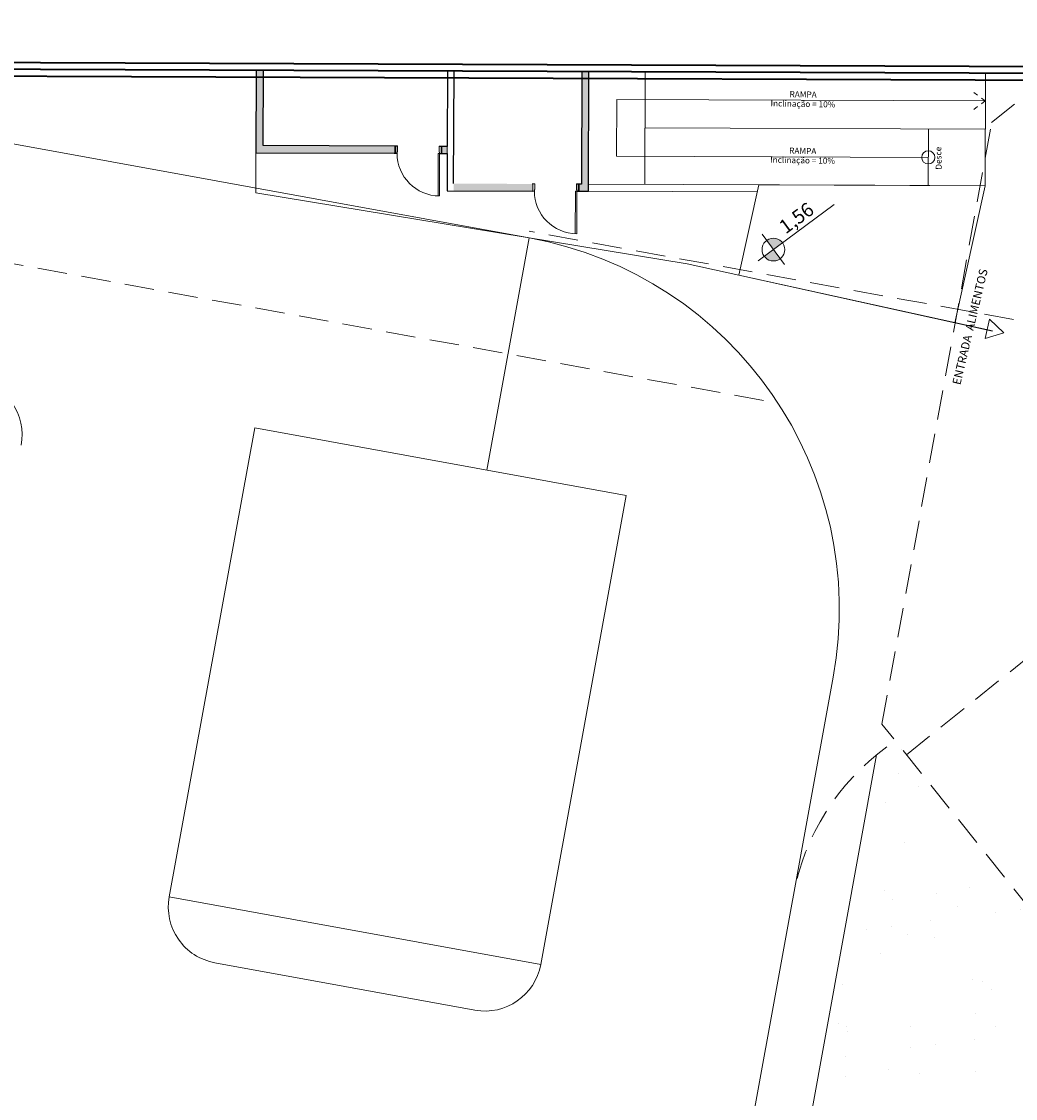
# Model space of a CAD drawing. Units: millimetres. Extents: x 2985 to 4387, y 1143 to 1640.
# Drawn here: x 3703 to 3724, y 1349 to 1372 of the extents above; entities that cross this region are included whole.
import ezdxf

# ---------------------------------------------------------------- set-up
doc = ezdxf.new("R2010")
doc.units = ezdxf.units.MM
doc.header["$LTSCALE"] = 5
doc.linetypes.add('HIDDEN2', pattern=[0.1875, 0.125, -0.0625])
doc.linetypes.add('Projeção', pattern=[0.00396875, 0.00238125, -0.0015875])
for name, color, linetype, lineweight in [('_Em vista_', 7, 'Continuous', 9), ('AR-PORTAS', 3, 'Continuous', 18), ('AR_ALVENARIA', 6, 'Continuous', 9), ('AR_PORTAS', 3, 'Continuous', 9), ('AR_TXT', 1, 'Continuous', 9), ('ARQ-ALV', 4, 'Continuous', 9), ('ARQ-HTC', 7, 'Continuous', 25), ('ARQ-PIS', 1, 'Continuous', 9), ('ARQ-PRJ', 8, 'Projeção', 9), ('ARQ-TXT', 1, 'Continuous', 9), ('ARQ_ALV_CON', 1, 'Continuous', 0), ('ARQ_CTA_NIV', 7, 'Continuous', 5), ('ARQ_LAY_VAG', 2, 'Continuous', 0), ('ARQ_PIS_CAL', 9, 'Continuous', 15), ('ARQ_PRJ_GER', 9, 'HIDDEN2', 5), ('ARQ_SIT_LTE', 3, 'Continuous', 20), ('ARQ_SIT_TER', 7, 'Continuous', 40), ('ARQ_SMB_GER', 2, 'Continuous', 0), ('HATCH', 9, 'Continuous', 5), ('PROJECAO', 8, 'HIDDEN2', 5)]:
    doc.layers.add(name, color=color, linetype=linetype, lineweight=lineweight)
doc.layers.add('Vegetação', color=83, linetype='Continuous')
doc.styles.add('ARIAL', font='arial.ttf')
doc.styles.add('Arial_5', font='arial.ttf', dxfattribs={"height": 0.3196482035928143})
doc.styles.add('Arial_6', font='arial.ttf', dxfattribs={"height": 0.9835329341317368})

# ---------------------------------------------------------------- blocks, each defined once
blk = doc.blocks.new('POR-ABR-MAD - 9_NTO TÉRREO1')
at = {"layer": 'AR-PORTAS', "color": 0}
for p, q in [((-0.5100000000000086, 0.0799999999999999), (-0.4500000000000087, 0.08)), ((-0.5100000000000086, 0.0749999999999999), (-0.5100000000000086, 0.0799999999999999)), ((-0.4500000000000087, 0.075), (-0.4899999999999116, 0.0749999999999999)), ((-0.4900000000000074, 0.075), (-0.4800000000000072, 0.075)), ((-0.4800000000000072, 0.075), (-0.4800000000000072, -0.075)), ((-0.4800000000000072, 0.075), (-0.4500000000000079, 0.075)), ((-0.4800000000000072, -0.075), (-0.4800000000000072, 0.075)), ((-0.4500000000000087, 0.08), (-0.4500000000000087, 0.075)), ((-0.4500000000000079, 0.075), (-0.4500000000000079, 0.045)), ((-0.4500000000000079, 0.045), (-0.440000000000007, 0.045)), ((-0.440000000000007, 0.045), (-0.440000000000007, -0.075)), ((0.4399999999999923, 0.045), (0.4499999999999932, 0.045)), ((0.4399999999999923, -0.075), (0.4399999999999923, 0.045)), ((0.4499999999999929, 0.080000000000002), (0.5099999999999929, 0.0799999999999999)), ((0.4499999999999932, 0.075), (0.4499999999999929, 0.080000000000002)), ((0.4900000000000654, 0.0750000000000015), (0.4499999999999932, 0.075)), ((0.4499999999999932, 0.075), (0.4799999999999926, 0.075)), ((0.4499999999999932, 0.045), (0.4499999999999932, 0.075)), ((0.4799999999999926, -0.075), (0.4799999999999928, 0.075)), ((0.4799999999999928, 0.075), (0.4899999999999926, 0.075)), ((0.4799999999999926, 0.075), (0.4799999999999924, -0.075)), ((0.5099999999999929, 0.0799999999999999), (0.5099999999999929, 0.0750000000000022)), ((-0.5000000000000071, -0.08), (-0.5000000000000071, -0.075)), ((-0.440000000000007, -0.08), (-0.5000000000000071, -0.08)), ((-0.4899999999999179, -0.075), (-0.440000000000007, -0.075)), ((-0.4800000000000072, -0.075), (-0.4900000000000074, -0.075)), ((-0.440000000000007, -0.075), (-0.4800000000000072, -0.075)), ((-0.440000000000007, -0.075), (-0.440000000000007, -0.08)), ((0.4399999999999923, -0.075), (0.4900000000000622, -0.075)), ((0.4399999999999923, -0.08), (0.4399999999999923, -0.075)), ((0.4799999999999924, -0.075), (0.4399999999999923, -0.075)), ((0.4999999999999924, -0.08), (0.4399999999999923, -0.08)), ((0.4899999999999931, -0.075), (0.4799999999999926, -0.075)), ((0.4999999999999924, -0.075), (0.4999999999999924, -0.08))]:
    blk.add_line(p, q, dxfattribs=at)
at = {"layer": 'AR_PORTAS', "color": 0}
for p, q in [((-0.4200000000000027, 0.9750000000000024), (-0.4500000000000079, 0.9750000000000024)), ((-0.4500000000000079, 0.9750000000000024), (-0.4500000000000079, 0.075)), ((-0.4200000000000027, 0.075), (-0.4200000000000027, 0.9750000000000024)), ((-0.4500000000000079, 0.075), (-0.4200000000000027, 0.075))]:
    blk.add_line(p, q, dxfattribs=at)
blk.add_arc((-0.4500000000000093, 0.075), 0.9000000000000031, 1.59e-13, 90.00000000000004, dxfattribs=at)
blk = doc.blocks.new('A$C33C040F0')
at = {"layer": 'PROJECAO', "color": 253}
for p, q in [((0.4943676029913648, 23.850964127762), (32.32890964914986, 47.48668577386138)), ((2.78298095289574, 37.16638971564885), (4.132464975377843, 38.16832116090086)), ((-4.1716157284e-06, 24.51682486520053), (2.78298095289574, 37.16638971564885)), ((11.41720993846775, 9.139177925555261), (-4.1716157284e-06, 24.51682486520053))]:
    blk.add_line(p, q, dxfattribs=at)
blk = doc.blocks.new('A$C28E03B6A')
at = {"layer": 'ARQ_PRJ_GER', "color": 253}
blk.add_lwpolyline([(-81.39775256042526, 171.9084891992277), (-94.49896746727906, 100.0233427593901, -0.4142135623730903), (-100.3144339500363, 96.00086223265954), (-112.4130966163147, 98.20586823913936)], format="xyb", dxfattribs=at)
at = {"layer": 'ARQ_SIT_TER', "color": 253}
blk.add_lwpolyline([(-136.7322858558677, -10.29728012413784), (-169.0137669186285, -10.15629739005339), (-168.9045005590919, 14.88110473072334), (-158.9045966573803, 14.83726415152466), (-158.8072199832149, 39.80913698300719, 2.81802805746364), (-158.7495234064745, 51.92681739687362), (-158.5245519669079, 101.9207988365285), (-101.3091199376804, 101.6976898782711), (-64.1198663572527, 305.7516618666698)], format="xyb", dxfattribs=at)

msp = doc.modelspace()

# ---------------------------------------------------------------- hatches: boundary and pattern name
at = {"layer": 'ARQ-HTC', "lineweight": 9}
for points in [[(3707.868000283517, 1369.264865837411), (3707.874265122502, 1370.871459637944), (3707.724266262921, 1370.872044551631), (3707.718001423934, 1369.265450751099)], [(3714.759168454578, 1368.299592923311), (3714.769092490133, 1370.844573574223), (3714.619093630552, 1370.84515848791), (3714.609169594996, 1368.300177836998)]]:
    msp.add_hatch(color=253, dxfattribs=at).paths.add_polyline_path(points, flags=0)
h = msp.add_hatch(color=253, dxfattribs=at)
h.paths.add_polyline_path([(3711.767385718968, 1369.099659221967), (3711.767970632655, 1369.249658081549), (3711.647971544989, 1369.250126012499), (3711.647386631302, 1369.100127152917)], flags=0)
h.paths.add_polyline_path([(3710.667394082031, 1369.103948589005), (3710.667978995718, 1369.253947448588), (3707.718001423934, 1369.265450751099), (3707.717416510246, 1369.115451891516)], flags=0)
h = msp.add_hatch(color=253, dxfattribs=at)
h.paths.add_polyline_path([(3714.609169594996, 1368.300177836998), (3714.609754508682, 1368.45017669658), (3714.554754926836, 1368.450391164931), (3714.554170013149, 1368.30039230535)], flags=0)
h.paths.add_polyline_path([(3713.574177463878, 1368.304213741438), (3713.574762377565, 1368.45421260102), (3711.904895285382, 1368.460724171311), (3711.904310371695, 1368.310725311729), (3713.378707701856, 1368.304975966828)], flags=0)
at = {"layer": 'ARQ-TXT', "extrusion": (0, 0, -1)}
h = msp.add_hatch(color=253, dxfattribs=at)
edge = h.paths.add_edge_path(flags=0)
edge.add_arc((-3718.676534943244, 1367.062203263259), 0.2399999999999994, 413.4077678601385, 503.4077678601386, ccw=False)
edge.add_line((-3718.533467096591, 1367.254898855461), (-3718.676534943244, 1367.062203263259))
edge.add_line((-3718.676534943244, 1367.062203263259), (-3718.869230535446, 1367.205271109912))
h = msp.add_hatch(color=253, dxfattribs=at)
edge = h.paths.add_edge_path(flags=0)
edge.add_line((-3718.819602789897, 1366.869507671057), (-3718.676534943244, 1367.062203263259))
edge.add_line((-3718.676534943244, 1367.062203263259), (-3718.483839351042, 1366.919135416606))
edge.add_arc((-3718.676534943244, 1367.062203263259), 0.2399999999999994, 233.4077678601391, 323.4077678601392, ccw=False)
at = {"layer": 'Vegetação'}
h = msp.add_hatch(dxfattribs=at)
h.set_pattern_fill('AR-SAND', color=256, scale=0.04)
h.set_pattern_definition([(37.50000000000001, (0, 0), (-0.0640012518393618, 1.957652949317369), [0, -1.54432, 0, -1.7272, 0, -1.650999999999999]), (7.499999999999999, (0, 0), (1.79809313255201, 2.867300402273416), [0, -0.8331200000000001, 0, -1.39192, 0, -0.5334000000000004]), (327.5, (-1.249679999999999, 0), (3.163969480965831, 0.005748738714183001), [0, -0.508, 0, -1.8288, 0, -2.387599999999999]), (317.5, (-1.249679999999999, 0), (3.054225809889187, 0.8917172930288652), [0, -0.254, 0, -1.198879999999999, 0, -1.371599999999999])])
h.paths.add_polyline_path([(3720.862706805343, 1356.361782444283), (3716.641667789266, 1333.201334351783), (3731.31342323235, 1344.094455641531), (3721.49438517584, 1356.363299055268), (3721.248495042527, 1356.670537659012)])

# ---------------------------------------------------------------- linework, layer by layer
at = {"layer": '_Em vista_', "color": 253}
for p, q in [((3715.361752283229, 1370.243276454488), (3715.357069002234, 1369.04226710161)), ((3715.361752283229, 1370.243276454488), (3723.161692981508, 1370.212860942763)), ((3721.957018823851, 1369.016530899382), (3715.357069002234, 1369.04226710161))]:
    msp.add_line(p, q, dxfattribs=at)
msp.add_circle((3721.957018823851, 1369.016530899382), 0.1400000000000006, dxfattribs=at)
at = {"layer": 'AR_ALVENARIA', "color": 253, "lineweight": 25}
for p, q in [((3707.724266262919, 1370.872044551631), (3707.717416510246, 1369.115451891516)), ((3707.868000283517, 1369.264865837411), (3707.874265122502, 1370.871459637944)), ((3707.874265122502, 1370.871459637944), (3711.77423547164, 1370.856251882082)), ((3711.77423547164, 1370.856251882082), (3711.767970632655, 1369.249658081549)), ((3711.904895285381, 1368.46072417131), (3711.91423440725, 1370.85570596264)), ((3711.91423440725, 1370.85570596264), (3714.619093630551, 1370.84515848791)), ((3714.619093630551, 1370.84515848791), (3714.609754508682, 1368.450176696579)), ((3714.759168454577, 1368.29959292331), (3714.769092490133, 1370.844573574222)), ((3710.667978995717, 1369.253947448587), (3707.868000283517, 1369.264865837411)), ((3710.667394082029, 1369.103948589005), (3710.667978995717, 1369.253947448587)), ((3707.717416510246, 1369.115451891516), (3710.667394082029, 1369.103948589005)), ((3711.647971544988, 1369.250126012498), (3711.647386631302, 1369.100127152917)), ((3711.647386631302, 1369.100127152917), (3711.767385718968, 1369.099659221967)), ((3711.767970632655, 1369.249658081549), (3711.647971544988, 1369.250126012498)), ((3711.767385718968, 1369.099659221967), (3711.764311436084, 1368.311271231169)), ((3714.554754926835, 1368.450391164931), (3714.554170013148, 1368.300392305349)), ((3714.609754508682, 1368.450176696579), (3714.554754926835, 1368.450391164931)), ((3711.764311436084, 1368.311271231169), (3713.574177463878, 1368.304213741438)), ((3714.554170013148, 1368.300392305349), (3714.759168454577, 1368.29959292331))]:
    msp.add_line(p, q, dxfattribs=at)
at = {"layer": 'AR_ALVENARIA', "color": 253}
for p, q in [((3714.759753368265, 1368.449591782892), (3720.822631801456, 1368.42594986596)), ((3718.333272181357, 1368.285655869426), (3714.759168454577, 1368.29959292331)), ((3722.522360895317, 1365.514537026), (3717.945157824818, 1366.521550959496))]:
    msp.add_line(p, q, dxfattribs=at)
at = {"layer": 'ARQ-ALV', "color": 253}
msp.add_line((3711.767385718968, 1369.099659221967), (3711.767970632655, 1369.249658081549), dxfattribs=at)
at = {"layer": 'ARQ-PIS', "color": 253}
for p, q in [((3715.954744282937, 1368.444931970519), (3715.964083404806, 1370.83991376185)), ((3723.17021178861, 1370.808822242834), (3723.160884331981, 1368.416831957246)), ((3715.959423592432, 1369.644922847177), (3723.17021178861, 1369.616804708668)), ((3721.954698666227, 1368.421535423039), (3721.959377975724, 1369.621526299697)), ((3707.717416510246, 1369.115451891516), (3707.714107908145, 1368.266973640869)), ((3718.366245103445, 1368.435528433452), (3717.945157824818, 1366.521550959496)), ((3723.159553261545, 1368.41078181287), (3718.366245103445, 1368.435528433452)), ((3723.160884331981, 1368.416831957246), (3720.822631801456, 1368.42594986596)), ((3722.522360895317, 1365.514537026), (3723.159553261545, 1368.41078181287)), ((3707.714107908145, 1368.266973640869), (3716.851572839288, 1366.762146646629)), ((3716.851572839288, 1366.762146646629), (3723.316287767988, 1365.339868039144)), ((3723.314367181368, 1365.335464821487), (3722.521127164773, 1365.50990311878))]:
    msp.add_line(p, q, dxfattribs=at)
at = {"layer": 'ARQ-PRJ', "color": 253}
for q in [(3722.894976308572, 1370.41412371087), (3722.893414935163, 1370.013715521447)]:
    msp.add_line((3723.161661585412, 1370.212876644877), q, dxfattribs=at)
at = {"layer": 'ARQ-TXT', "color": 253, "extrusion": (0, 0, -1)}
for p, q in [((3718.355375622908, 1366.823756852171), (3719.961172224593, 1368.015988907611)), ((3718.435491744234, 1367.386860152044), (3718.912384566412, 1366.74454151137))]:
    msp.add_line(p, q, dxfattribs=at)
msp.add_circle((-3718.676534943244, 1367.062203263259), 0.24, dxfattribs=at)
at = {"layer": 'ARQ_LAY_VAG', "color": 253}
for q in [(3705.880367088158, 1353.352576377905), (3715.561640511334, 1361.854514092666)]:
    msp.add_line((3707.691282903745, 1363.288902857488), q, dxfattribs=at)
msp.add_lwpolyline([(3715.561640511334, 1361.854514092666), (3713.750724695748, 1351.918187613084)], dxfattribs=at)
at = {"layer": 'ARQ_PIS_CAL', "color": 253}
for p, q in [((3719.942718229271, 1358.006637011807), (3709.722698279922, 1301.930339057723)), ((3720.862706805343, 1356.361782444283), (3716.641667789266, 1333.201334351783)), ((3705.880367088158, 1353.352576377905), (3713.750724695748, 1351.918187613084))]:
    msp.add_line(p, q, dxfattribs=at)
msp.add_lwpolyline([(3713.506749386503, 1367.311383384218), (3693.685780805223, 1370.923795431853)], dxfattribs=at)
for points in [[(3692.513480204822, 1364.784498134461, -0.4142135623729888), (3693.909192160682, 1365.749893460876), (3701.779549768273, 1364.315504696057, -0.4142135623735301), (3702.744945094688, 1362.919792740194)], [(3705.880367088158, 1353.352576377905, 0.4142135623731427), (3706.845762414574, 1351.956864422043), (3712.355012739886, 1350.952792286668, 0.414213562373098), (3713.750724695748, 1351.918187613084)]]:
    msp.add_lwpolyline(points, format="xyb", dxfattribs=at)
msp.add_arc((3712.072360621681, 1359.441025776628), 7.999999999999562, 349.6710923421859, 79.67109234218121, dxfattribs=at)
at = {"layer": 'ARQ_PRJ_GER', "color": 253}
msp.add_lwpolyline([(3718.469373752713, 1363.865754356031), (3690.781089760432, 1368.91200072194)], dxfattribs=at)
msp.add_arc((3724.018475198318, 1352.483493407879), 5, 125.9999999999544, 169.6710923421859, dxfattribs=at)
at = {"layer": 'ARQ_SIT_LTE', "color": 253}
msp.add_line((3635.943690515903, 1371.148958069889), (3724.610726065137, 1370.80320502335), dxfattribs=at)
at = {"layer": 'ARQ_SIT_TER', "color": 253}
for points in [[(3689.188215234875, 1258.808232159979), (3656.90607908419, 1258.949217755025), (3657.015345443727, 1283.986619875802), (3667.015249345439, 1283.942779296603), (3667.112626019604, 1308.914652128086, 2.81802805746364), (3667.170322596343, 1321.032332541952), (3667.395294035912, 1371.026313981607), (3724.610726065137, 1370.80320502335), (3761.799979645565, 1574.857177011748)], [(3657.056732266275, 1258.948559808215), (3657.164689389694, 1283.835963695483), (3667.164663007798, 1283.792122810641), (3667.261028321021, 1308.504636025487, 2.639791877455288), (3667.322160404032, 1321.440399435722), (3667.544617933682, 1370.875730559476), (3724.735770019429, 1370.652716279747), (3761.947548850707, 1574.830282222408)]]:
    msp.add_lwpolyline(points, format="xyb", dxfattribs=at)
at = {"layer": 'ARQ_SMB_GER', "color": 253}
for p, q in [((3723.256413523245, 1365.587593055878), (3723.160022906635, 1365.183230781389)), ((3723.558406216979, 1365.301935195963), (3723.256413523245, 1365.587593055878)), ((3723.160022906635, 1365.183230781389), (3723.558406216979, 1365.301935195963))]:
    msp.add_line(p, q, dxfattribs=at)
at = {"layer": 'HATCH', "color": 253}
msp.add_line((3712.610256408489, 1362.392409879474), (3713.506749386503, 1367.311383384218), dxfattribs=at)

# ---------------------------------------------------------------- block references
at = {"rotation": 2.078860202320303}
msp.add_blockref('A$C33C040F0', (3721.865536546096, 1332.510099357722), dxfattribs=at)
at = {"layer": 'AR_PORTAS', "color": 253, "rotation": 179.7765788628265}
for p in [(3711.157682813509, 1369.177037300751), (3714.064466195356, 1368.377302453185)]:
    msp.add_blockref('POR-ABR-MAD - 9_NTO TÉRREO1', p, dxfattribs=at)
at = {"layer": 'ARQ_ALV_CON', "color": 2}
msp.add_blockref('A$C28E03B6A', (3825.919846002818, 1269.245280030818), dxfattribs=at)

# ---------------------------------------------------------------- texts
at = {"layer": 'AR_TXT', "color": 253, "line_spacing_factor": 0.9385317878468562}
for s, insert, char_height, width, attachment_point, rotation, style in [('RAMPA\\PInclinação = 10%', (3719.307932225053, 1370.414634006163), 0.1278592814371258, 1.625461338337526, 2, 358.91049617317077, 'Arial_6'), ('RAMPA\\PInclinação = 10%', (3719.300082988669, 1369.218658448991), 0.1278592814371258, 1.625461338337526, 2, 358.91049617317077, 'Arial_6'), ('Desce', (3722.115139498199, 1368.755237114411), 0.1278592814371258, 0.6021382692881821, 1, 91.43543439411728, 'Arial_6'), ('ENTRADA  ALIMENTOS', (3722.463202841014, 1364.226553893047), 0.1770359281437126, 3.267951340498403, 1, 76.59223213986081, 'Arial_5')]:
    msp.add_mtext(s, dxfattribs=dict(at, insert=insert, char_height=char_height, width=width, attachment_point=attachment_point, rotation=rotation, style=style))
at = {"layer": 'ARQ_CTA_NIV', "color": 253, "insert": (3718.762078533782, 1367.619673925105), "char_height": 0.295059880239521, "width": 0.9576, "attachment_point": 1, "rotation": 36.59223213986114, "line_spacing_factor": 0.9385317878468562, "style": 'ARIAL'}
msp.add_mtext('1,56', dxfattribs=at)

doc.saveas('drawing.dxf')
